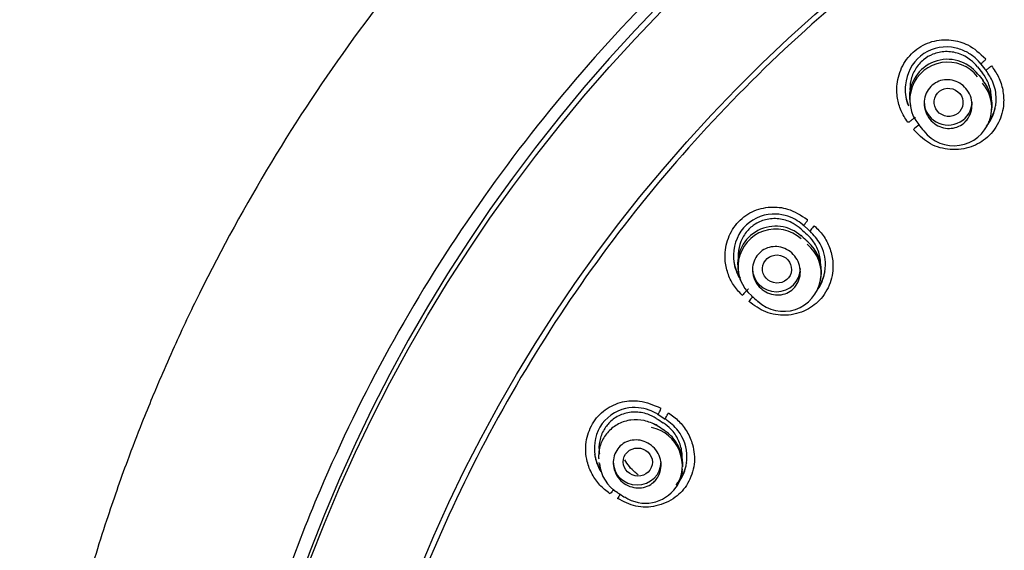
# Model space of a CAD drawing. Units: millimetres. Extents: x -18 to 396, y -18 to 741.
# Drawn here: x 99 to 130, y 701 to 718 of the extents above; entities that cross this region are included whole.
import ezdxf

# ---------------------------------------------------------------- set-up
doc = ezdxf.new("R2010")
doc.units = ezdxf.units.MM
for name, color, linetype in [('$DDT_AUDIT_GENERATED_(35A)', 7, 'Continuous'), ('$DDT_AUDIT_GENERATED_(62F)', 7, 'Continuous'), ('$DDT_AUDIT_GENERATED_(BA)', 7, 'Continuous'), ('$DDT_AUDIT_GENERATED_(CE)', 7, 'Continuous'), ('Default', 7, 'Continuous')]:
    doc.layers.add(name, color=color, linetype=linetype)

# ---------------------------------------------------------------- blocks, each defined once
blk = doc.blocks.new('SE1')
at = {"layer": '$DDT_AUDIT_GENERATED_(35A)', "color": 7, "linetype": 'Continuous'}
for p, q in [((129.178, 715.893), (129.146, 715.932)), ((129.16, 716.123), (129.316, 715.926)), ((129.321, 715.921), (129.316, 715.926)), ((127.049, 714.973), (127.06, 714.897)), ((129.594, 714.659), (129.605, 714.737)), ((123.655, 710.819), (123.614, 710.854)), ((121.666, 709.78), (121.679, 709.692)), ((124.245, 709.465), (124.256, 709.541)), ((119.123, 704.892), (119.077, 704.919)), ((117.302, 703.739), (117.315, 703.655)), ((119.907, 703.451), (119.917, 703.524))]:
    blk.add_line(p, q, dxfattribs=at)
for centre, radius, start, end in [((128.225, 715.161), 1.197, 37.8487, 182.8402), ((128.227, 715.083), 1.186, 37.9869, 220.3164), ((367.598, 906.281), 305.106, 218.60828, 218.6566), ((128.423, 714.839), 1.187, 217.6203, 40.6829), ((128.424, 714.913), 1.197, 351.2404, 40.7742), ((349.955, 892.104), 284.913, 218.60938, 218.66116), ((122.837, 709.942), 1.191, 47.5385, 187.8293), ((122.839, 709.864), 1.18, 47.6644, 230.6299), ((210.071, 807.661), 129.639, 228.18292, 228.29597), ((282.108, 887.899), 237.621, 228.17664, 228.23854), ((123.084, 709.722), 1.191, 350.9029, 51.0799), ((123.083, 709.648), 1.181, 227.294, 51.0003), ((280.559, 886.096), 237.686, 228.18349, 228.24543), ((268.034, 940.813), 278.811, 237.71159, 237.76422), ((118.684, 703.632), 1.231, 327.0814, 77.4038), ((230.158, 880.709), 207.942, 237.72506, 237.79555), ((118.492, 703.8), 1.177, 184.8933, 239.1065), ((118.76, 703.624), 1.164, 235.959, 325.3699), ((228.995, 878.774), 208.126, 237.7339, 237.8044)]:
    blk.add_arc(centre, radius, start, end, dxfattribs=at)
for centre, major_axis, ratio, start_param, end_param in [((129.027, 715.446), (-0.312, -0.25), 0.05686, 3.141314, 3.33399), ((128.242, 715.027), (-0.75, 0), 0.970296, 0, 3.141593), ((127.83, 714.396), (0.352, 0.281), 0.05642, 3.146561, 3.261978), ((123.578, 710.353), (-0.267, -0.298), 0.08578, 3.141233, 3.364693), ((122.862, 709.807), (0.75, 0), 0.970296, 3.141593, 6.283185), ((122.574, 709.116), (0.3, 0.336), 0.085339, 3.146539, 3.292682), ((119.123, 704.42), (-0.213, -0.338), 0.119283, 3.141193, 3.390209), ((118.498, 703.759), (0.75, 0), 0.970296, 3.141593, 6.283185)]:
    blk.add_ellipse(centre, major_axis=major_axis, ratio=ratio, start_param=start_param, end_param=end_param, dxfattribs=at)
for centre, major_axis, ratio in [((128.257, 715.01), (0.434, -0.136), 0.967814), ((122.879, 709.792), (0.442, -0.115), 0.962418), ((118.517, 703.748), (0.449, -0.089), 0.958006)]:
    blk.add_ellipse(centre, major_axis=major_axis, ratio=ratio, dxfattribs=at)
for points, knots in [([(129.16, 716.122), (129.098, 716.201), (129.026, 716.273), (128.947, 716.335), (128.835, 716.423), (128.707, 716.492), (128.572, 716.537), (128.44, 716.581), (128.298, 716.603), (128.159, 716.599), (128.024, 716.595), (127.889, 716.567), (127.764, 716.516), (127.66, 716.474), (127.56, 716.415), (127.473, 716.344), (127.373, 716.263), (127.286, 716.163), (127.219, 716.052), (127.151, 715.942), (127.102, 715.818), (127.074, 715.691), (127.049, 715.577), (127.041, 715.457), (127.049, 715.34)], [0, 0, 0, 0, 0.0791445, 0.0791445, 0.0791445, 0.1918868, 0.1918868, 0.1918868, 0.3028931, 0.3028931, 0.3028931, 0.4102157, 0.4102157, 0.4102157, 0.4998921, 0.4998921, 0.4998921, 0.602359, 0.602359, 0.602359, 0.7047181, 0.7047181, 0.7047181, 0.7970069, 0.7970069, 0.7970069, 0.7970069]), ([(129.599, 715.137), (129.598, 715.179), (129.596, 715.22), (129.592, 715.26), (129.577, 715.396), (129.54, 715.531), (129.483, 715.655), (129.44, 715.75), (129.385, 715.839), (129.321, 715.921)], [0.7777563, 0.7777563, 0.7777563, 0.7777563, 0.8101268, 0.8101268, 0.8101268, 0.9179742, 0.9179742, 0.9179742, 1, 1, 1, 1]), ([(128.775, 714.4), (128.718, 714.343), (128.65, 714.295), (128.576, 714.261), (128.503, 714.227), (128.423, 714.205), (128.343, 714.197), (128.262, 714.189), (128.179, 714.195), (128.099, 714.214), (128.017, 714.233), (127.938, 714.267), (127.866, 714.311), (127.793, 714.358), (127.726, 714.417), (127.671, 714.484), (127.615, 714.553), (127.57, 714.633), (127.54, 714.716), (127.509, 714.8), (127.493, 714.89), (127.492, 714.979), (127.491, 715.066), (127.506, 715.155), (127.534, 715.237), (127.562, 715.317), (127.604, 715.392), (127.657, 715.457), (127.709, 715.521), (127.772, 715.576), (127.842, 715.618), (127.911, 715.659), (127.988, 715.689), (128.067, 715.705), (128.146, 715.722), (128.229, 715.724), (128.309, 715.714), (128.392, 715.703), (128.474, 715.678), (128.548, 715.641), (128.625, 715.603), (128.697, 715.551), (128.758, 715.49), (128.82, 715.428), (128.873, 715.353), (128.912, 715.274), (128.951, 715.194), (128.977, 715.106), (128.987, 715.017), (128.997, 714.93), (128.992, 714.839), (128.972, 714.754), (128.953, 714.671), (128.919, 714.59), (128.872, 714.519), (128.844, 714.476), (128.812, 714.436), (128.775, 714.4)], [0, 0, 0, 0, 0.051501, 0.051501, 0.051501, 0.102971, 0.102971, 0.102971, 0.154937, 0.154937, 0.154937, 0.208304, 0.208304, 0.208304, 0.263251, 0.263251, 0.263251, 0.319292, 0.319292, 0.319292, 0.375412, 0.375412, 0.375412, 0.430503, 0.430503, 0.430503, 0.483939, 0.483939, 0.483939, 0.53589, 0.53589, 0.53589, 0.587172, 0.587172, 0.587172, 0.638826, 0.638826, 0.638826, 0.691709, 0.691709, 0.691709, 0.746189, 0.746189, 0.746189, 0.801982, 0.801982, 0.801982, 0.858197, 0.858197, 0.858197, 0.913695, 0.913695, 0.913695, 0.967653, 0.967653, 0.967653, 1, 1, 1, 1]), ([(123.634, 711.044), (123.561, 711.111), (123.477, 711.17), (123.389, 711.218), (123.265, 711.286), (123.128, 711.333), (122.989, 711.355), (122.852, 711.377), (122.71, 711.374), (122.574, 711.347), (122.443, 711.321), (122.315, 711.27), (122.201, 711.2), (122.106, 711.14), (122.019, 711.066), (121.945, 710.981), (121.862, 710.884), (121.793, 710.77), (121.747, 710.65), (121.7, 710.53), (121.673, 710.4), (121.667, 710.27), (121.665, 710.231), (121.666, 710.192), (121.668, 710.153)], [0, 0, 0, 0, 0.0797167, 0.0797167, 0.0797167, 0.1921396, 0.1921396, 0.1921396, 0.3031068, 0.3031068, 0.3031068, 0.4106072, 0.4106072, 0.4106072, 0.5002583, 0.5002583, 0.5002583, 0.6027154, 0.6027154, 0.6027154, 0.7050675, 0.7050675, 0.7050675, 0.7357278, 0.7357278, 0.7357278, 0.7357278]), ([(124.248, 709.874), (124.248, 709.875), (124.248, 709.875), (124.248, 709.875), (124.254, 710.007), (124.238, 710.142), (124.202, 710.269), (124.164, 710.401), (124.105, 710.527), (124.028, 710.64), (123.97, 710.726), (123.901, 710.805), (123.825, 710.874)], [0.7057059, 0.7057059, 0.7057059, 0.7057059, 0.7059407, 0.7059407, 0.7059407, 0.810447, 0.810447, 0.810447, 0.9183663, 0.9183663, 0.9183663, 1, 1, 1, 1]), ([(123.389, 709.174), (123.331, 709.118), (123.262, 709.072), (123.188, 709.039), (123.114, 709.007), (123.033, 708.987), (122.953, 708.981), (122.871, 708.974), (122.787, 708.982), (122.707, 709.003), (122.624, 709.024), (122.544, 709.06), (122.473, 709.107), (122.399, 709.156), (122.333, 709.217), (122.279, 709.287), (122.225, 709.358), (122.181, 709.439), (122.153, 709.523), (122.125, 709.607), (122.11, 709.696), (122.112, 709.784), (122.113, 709.87), (122.13, 709.956), (122.16, 710.036), (122.189, 710.113), (122.232, 710.186), (122.286, 710.248), (122.338, 710.309), (122.401, 710.361), (122.471, 710.401), (122.54, 710.44), (122.618, 710.468), (122.696, 710.483), (122.776, 710.497), (122.86, 710.498), (122.941, 710.486), (123.024, 710.473), (123.106, 710.446), (123.182, 710.406), (123.259, 710.366), (123.33, 710.312), (123.391, 710.249), (123.452, 710.184), (123.503, 710.108), (123.54, 710.027), (123.577, 709.946), (123.601, 709.858), (123.609, 709.77), (123.617, 709.684), (123.609, 709.595), (123.588, 709.512), (123.567, 709.431), (123.531, 709.353), (123.484, 709.285), (123.457, 709.245), (123.425, 709.207), (123.389, 709.174)], [0, 0, 0, 0, 0.051929, 0.051929, 0.051929, 0.103803, 0.103803, 0.103803, 0.156515, 0.156515, 0.156515, 0.210813, 0.210813, 0.210813, 0.26649, 0.26649, 0.26649, 0.322719, 0.322719, 0.322719, 0.37836, 0.37836, 0.37836, 0.432522, 0.432522, 0.432522, 0.48503, 0.48503, 0.48503, 0.536469, 0.536469, 0.536469, 0.587842, 0.587842, 0.587842, 0.640125, 0.640125, 0.640125, 0.693924, 0.693924, 0.693924, 0.749239, 0.749239, 0.749239, 0.805412, 0.805412, 0.805412, 0.861344, 0.861344, 0.861344, 0.91601, 0.91601, 0.91601, 0.968992, 0.968992, 0.968992, 1, 1, 1, 1]), ([(119.104, 704.89), (118.985, 704.962), (118.852, 705.015), (118.717, 705.044), (118.582, 705.073), (118.441, 705.079), (118.305, 705.062), (118.169, 705.045), (118.036, 705.004), (117.915, 704.942), (117.797, 704.881), (117.687, 704.799), (117.597, 704.702), (117.507, 704.605), (117.434, 704.492), (117.382, 704.37), (117.331, 704.25), (117.3, 704.118), (117.292, 703.986), (117.289, 703.94), (117.289, 703.893), (117.292, 703.846)], [0, 0, 0, 0, 0.1095613, 0.1095613, 0.1095613, 0.2191543, 0.2191543, 0.2191543, 0.3281867, 0.3281867, 0.3281867, 0.4354503, 0.4354503, 0.4354503, 0.5415257, 0.5415257, 0.5415257, 0.6469797, 0.6469797, 0.6469797, 0.6841226, 0.6841226, 0.6841226, 0.6841226]), ([(119.099, 705.114), (119.014, 705.168), (118.923, 705.212), (118.829, 705.244), (118.696, 705.29), (118.554, 705.314), (118.414, 705.312), (118.277, 705.31), (118.139, 705.283), (118.012, 705.233), (117.888, 705.185), (117.772, 705.114), (117.673, 705.025), (117.591, 704.951), (117.519, 704.863), (117.462, 704.767), (117.397, 704.658), (117.349, 704.535), (117.324, 704.408), (117.299, 704.282), (117.295, 704.149), (117.312, 704.02), (117.313, 704.014), (117.314, 704.007), (117.315, 704.001)], [0, 0, 0, 0, 0.0793401, 0.0793401, 0.0793401, 0.1920039, 0.1920039, 0.1920039, 0.3028397, 0.3028397, 0.3028397, 0.4104983, 0.4104983, 0.4104983, 0.4998399, 0.4998399, 0.4998399, 0.6024072, 0.6024072, 0.6024072, 0.7048912, 0.7048912, 0.7048912, 0.7099468, 0.7099468, 0.7099468, 0.7099468]), ([(119.91, 703.923), (119.909, 703.97), (119.906, 704.017), (119.9, 704.064), (119.883, 704.195), (119.844, 704.325), (119.787, 704.444), (119.728, 704.567), (119.649, 704.682), (119.555, 704.78), (119.483, 704.855), (119.402, 704.922), (119.315, 704.977)], [0.6684419, 0.6684419, 0.6684419, 0.6684419, 0.705628, 0.705628, 0.705628, 0.8100674, 0.8100674, 0.8100674, 0.9178384, 0.9178384, 0.9178384, 1, 1, 1, 1]), ([(119.926, 703.601), (119.926, 703.604), (119.926, 703.606), (119.926, 703.609), (119.935, 703.741), (119.922, 703.877), (119.887, 704.005), (119.852, 704.136), (119.794, 704.262), (119.719, 704.374), (119.642, 704.488), (119.546, 704.591), (119.437, 704.675), (119.399, 704.703), (119.36, 704.73), (119.32, 704.754)], [0.6418957, 0.6418957, 0.6418957, 0.6418957, 0.6438343, 0.6438343, 0.6438343, 0.7492432, 0.7492432, 0.7492432, 0.8557537, 0.8557537, 0.8557537, 0.9636289, 0.9636289, 0.9636289, 1, 1, 1, 1]), ([(119.02, 703.123), (118.96, 703.068), (118.89, 703.023), (118.815, 702.992), (118.74, 702.961), (118.658, 702.943), (118.577, 702.938), (118.494, 702.934), (118.409, 702.944), (118.328, 702.967), (118.245, 702.99), (118.165, 703.028), (118.093, 703.078), (118.021, 703.128), (117.955, 703.192), (117.902, 703.264), (117.85, 703.335), (117.808, 703.417), (117.782, 703.502), (117.757, 703.585), (117.745, 703.673), (117.748, 703.76), (117.752, 703.843), (117.77, 703.927), (117.801, 704.004), (117.831, 704.079), (117.875, 704.149), (117.929, 704.208), (117.982, 704.267), (118.046, 704.317), (118.115, 704.355), (118.186, 704.393), (118.263, 704.419), (118.343, 704.431), (118.424, 704.444), (118.508, 704.443), (118.59, 704.429), (118.674, 704.414), (118.757, 704.385), (118.832, 704.343), (118.909, 704.3), (118.981, 704.244), (119.04, 704.178), (119.1, 704.113), (119.15, 704.036), (119.185, 703.954), (119.219, 703.873), (119.24, 703.785), (119.246, 703.698), (119.252, 703.614), (119.243, 703.527), (119.219, 703.447), (119.197, 703.368), (119.16, 703.293), (119.113, 703.228), (119.086, 703.19), (119.054, 703.154), (119.02, 703.123)], [0, 0, 0, 0, 0.052595, 0.052595, 0.052595, 0.105118, 0.105118, 0.105118, 0.158726, 0.158726, 0.158726, 0.213888, 0.213888, 0.213888, 0.270015, 0.270015, 0.270015, 0.32604, 0.32604, 0.32604, 0.380896, 0.380896, 0.380896, 0.43407, 0.43407, 0.43407, 0.485852, 0.485852, 0.485852, 0.537122, 0.537122, 0.537122, 0.588918, 0.588918, 0.588918, 0.642037, 0.642037, 0.642037, 0.696754, 0.696754, 0.696754, 0.752681, 0.752681, 0.752681, 0.808857, 0.808857, 0.808857, 0.864153, 0.864153, 0.864153, 0.917844, 0.917844, 0.917844, 0.96998, 0.96998, 0.96998, 1, 1, 1, 1]), ([(118.529, 703.345), (118.494, 703.371), (118.461, 703.398), (118.428, 703.427), (118.303, 703.538), (118.194, 703.67), (118.107, 703.815)], [0.84562405, 0.84562405, 0.84562405, 0.84562405, 0.85858927, 0.85858927, 0.85858927, 0.90874215, 0.90874215, 0.90874215, 0.90874215]), ([(119.906, 703.451), (119.897, 703.385), (119.882, 703.321), (119.861, 703.258), (119.828, 703.157), (119.78, 703.059), (119.72, 702.971)], [0.3797975, 0.3797975, 0.3797975, 0.3797975, 0.4327935, 0.4327935, 0.4327935, 0.5190927, 0.5190927, 0.5190927, 0.5190927])]:
    blk.add_open_spline(points, degree=3, knots=knots, dxfattribs=at)
blk.add_rational_spline([(119.076, 704.918), (119.076, 704.918), (119.077, 704.919)], [0.995951373164, 0.997450619323, 1], degree=2, dxfattribs=at)
at = {"layer": '$DDT_AUDIT_GENERATED_(62F)', "color": 7, "linetype": 'Continuous'}
blk.add_ellipse((156.3, 683.905), major_axis=(-51.15, 0), ratio=0.970296, start_param=3.141593, end_param=6.283185, dxfattribs=at)
for centre, major_axis in [((156.3, 683.63), (-51.15, 0)), ((156.3, 683.335), (-47.938, 0))]:
    blk.add_ellipse(centre, major_axis=major_axis, ratio=0.970296, dxfattribs=at)
at = {"layer": '$DDT_AUDIT_GENERATED_(BA)', "color": 7, "linetype": 'Continuous'}
for points, knots in [([(156.3, 740.62), (154.592, 740.592), (151.827, 740.519), (147.242, 739.961), (143.184, 739.167), (139.007, 738.044), (134.971, 736.625), (131.037, 734.901), (127.449, 733.011), (124.185, 730.999), (121.281, 728.934), (118.786, 726.929), (116.596, 724.971), (114.53, 722.93), (112.151, 720.324), (109.572, 717.072), (106.973, 713.16), (105.177, 709.886), (104.095, 707.603), (103.614, 706.513), (103.279, 705.719), (102.926, 704.85), (102.435, 703.57), (101.804, 701.766), (101.105, 699.468), (100.306, 696.298), (99.605, 692.42), (99.189, 688.032), (99.131, 683.874), (99.364, 680.004), (99.855, 676.227), (100.567, 672.695), (101.373, 669.713), (102.109, 667.425), (102.72, 665.734), (103.252, 664.388), (103.721, 663.268), (104.225, 662.128), (104.806, 660.893), (105.468, 659.567), (106.244, 658.107), (107.138, 656.535), (108.035, 655.065), (108.856, 653.791), (109.581, 652.714), (110.27, 651.733), (110.941, 650.807), (111.622, 649.898), (112.409, 648.883), (113.359, 647.701), (114.536, 646.296), (115.833, 644.82), (117.004, 643.541), (117.931, 642.557), (118.737, 641.716), (119.632, 640.8), (120.717, 639.707), (121.937, 638.501), (123.15, 637.317), (124.243, 636.254), (125.191, 635.332), (126.049, 634.496), (126.872, 633.687), (127.722, 632.844), (128.774, 631.788), (130.065, 630.46), (131.462, 628.965), (132.595, 627.688), (133.456, 626.676), (134.085, 625.909), (134.695, 625.138), (135.643, 623.883), (136.786, 622.228), (137.962, 620.185), (138.95, 618.101), (139.649, 616.214), (140.165, 614.471), (140.483, 613.192), (140.746, 611.951), (140.974, 610.676), (141.169, 609.347), (141.315, 608.094), (141.413, 607.054), (141.489, 606.081), (141.558, 604.968), (141.618, 603.562), (141.654, 601.804), (141.649, 599.837), (141.602, 597.875), (141.536, 596.188), (141.469, 594.825), (141.402, 593.633), (141.324, 592.367), (141.219, 590.829), (141.088, 589.047), (140.942, 587.176), (140.802, 585.426), (140.689, 584.022), (140.61, 583.028), (140.554, 582.331), (140.502, 581.664), (140.44, 580.872), (140.357, 579.781), (140.247, 578.298), (140.119, 576.483), (139.982, 574.346), (139.845, 571.932), (139.728, 569.419), (139.639, 566.936), (139.573, 564.324), (139.538, 561.333), (139.554, 557.881), (139.638, 554.218), (139.785, 550.723), (139.98, 547.448), (140.213, 544.329), (140.516, 540.986), (140.885, 537.55), (141.298, 534.216), (141.708, 531.261), (142.083, 528.776), (142.409, 526.754), (142.666, 525.228), (142.85, 524.167), (142.934, 523.698), (142.968, 523.506)], [0, 0, 0, 0, 0.017404, 0.033993, 0.049765, 0.064718, 0.082016, 0.098088, 0.112884, 0.127791, 0.141327, 0.153194, 0.164042, 0.174656, 0.186189, 0.204174, 0.221919, 0.23978, 0.246832, 0.250838, 0.253426, 0.256702, 0.261585, 0.269151, 0.278613, 0.289146, 0.306668, 0.323836, 0.339736, 0.354407, 0.368339, 0.383463, 0.395757, 0.403771, 0.411011, 0.416336, 0.420347, 0.42493, 0.430633, 0.435978, 0.441902, 0.449564, 0.456682, 0.461602, 0.466893, 0.471541, 0.475295, 0.47997, 0.484537, 0.489966, 0.497287, 0.505485, 0.512406, 0.517098, 0.520934, 0.525716, 0.531762, 0.538514, 0.54547, 0.551254, 0.555957, 0.56058, 0.565026, 0.569259, 0.574396, 0.582279, 0.590712, 0.598186, 0.602096, 0.606236, 0.609727, 0.613667, 0.624624, 0.633826, 0.642099, 0.652393, 0.657704, 0.6631, 0.667512, 0.672114, 0.677708, 0.682625, 0.686293, 0.689418, 0.693556, 0.698791, 0.7052, 0.71328, 0.720869, 0.727232, 0.732255, 0.736204, 0.740687, 0.746556, 0.753599, 0.760832, 0.767743, 0.773451, 0.776778, 0.779039, 0.78135, 0.784335, 0.788, 0.793689, 0.801109, 0.808505, 0.817812, 0.828322, 0.836803, 0.845721, 0.857656, 0.870346, 0.884416, 0.898704, 0.909529, 0.921175, 0.933746, 0.947138, 0.959897, 0.971405, 0.980564, 0.988096, 0.994328, 0.99801, 1, 1, 1, 1]), ([(156.3, 733.812), (155.548, 733.803), (154.045, 733.785), (151.794, 733.636), (149.552, 733.399), (147.322, 733.066), (145.11, 732.639), (142.919, 732.118), (140.753, 731.506), (138.618, 730.802), (136.515, 730.009), (134.451, 729.127), (132.428, 728.159), (130.45, 727.106), (128.522, 725.97), (126.647, 724.754), (124.828, 723.46), (123.069, 722.089), (121.373, 720.646), (117.85, 717.373), (113.057, 711.708), (108.778, 703.941), (105.893, 695.688), (104.97, 690.3), (104.744, 687.077)], [0, 0, 0, 0, 0.0139222, 0.0278443, 0.0417665, 0.0556887, 0.0696109, 0.083533, 0.0974552, 0.1113774, 0.1252996, 0.1392218, 0.1531439, 0.1670661, 0.1809883, 0.1949105, 0.2088327, 0.2227549, 0.2366771, 0.2505993, 0.313093, 0.3755866, 0.4176436, 0.4790892, 0.4790892, 0.4790892, 0.4790892])]:
    blk.add_open_spline(points, degree=3, knots=knots, dxfattribs=at)
at = {"layer": '$DDT_AUDIT_GENERATED_(CE)', "color": 7, "linetype": 'Continuous'}
for p, q in [((129.241, 716.243), (129.268, 716.211)), ((129.268, 716.211), (129.394, 716.053)), ((129.394, 716.053), (129.43, 716.008)), ((123.688, 711.178), (123.72, 711.151)), ((123.72, 711.151), (123.87, 711.016)), ((123.87, 711.016), (123.912, 710.978)), ((119.126, 705.254), (119.161, 705.233)), ((119.161, 705.233), (119.331, 705.125)), ((119.331, 705.125), (119.379, 705.095))]:
    blk.add_line(p, q, dxfattribs=at)
for centre, radius, start, end in [((128.409, 712.751), 1.889, 124.6133, 131.5666), ((122.992, 708.024), 1.247, 134.9289, 142.7817), ((118.702, 702.21), 0.909, 144.3889, 154.1988)]:
    blk.add_arc(centre, radius, start, end, dxfattribs=at)
for centre, major_axis, ratio, start_param, end_param in [((124.03, 711.108), (0.117, 0.132), 0.077242, 1.324852, 3.364421), ((121.861, 709.04), (0.123, 0.126), 0.012636, 0.153244, 2.192862)]:
    blk.add_ellipse(centre, major_axis=major_axis, ratio=ratio, start_param=start_param, end_param=end_param, dxfattribs=at)
for points, knots in [([(156.3, 636.899), (153.142, 636.899), (149.985, 637.206), (143.868, 638.393), (140.887, 639.27), (135.085, 641.605), (132.302, 643.054), (127.127, 646.413), (124.696, 648.348), (120.248, 652.67), (118.274, 655.011), (114.813, 660.04), (113.315, 662.762), (110.926, 668.369), (110.024, 671.26), (108.803, 677.217), (108.494, 680.284), (108.498, 686.33), (108.801, 689.342), (110.032, 695.341), (110.946, 698.249), (113.33, 703.831), (114.821, 706.54), (118.309, 711.6), (120.286, 713.935), (124.699, 718.218), (127.16, 720.177), (132.35, 723.54), (135.096, 724.966), (140.894, 727.298), (143.921, 728.186), (150.029, 729.365), (153.151, 729.667), (159.452, 729.667), (162.554, 729.367), (168.666, 728.19), (171.708, 727.296), (177.488, 724.972), (180.234, 723.549), (185.437, 720.18), (187.894, 718.223), (192.302, 713.948), (194.283, 711.612), (197.785, 706.532), (199.263, 703.844), (201.649, 698.263), (202.57, 695.33), (203.796, 689.355), (204.101, 686.347), (204.106, 680.293), (203.796, 677.219), (202.58, 671.277), (201.679, 668.385), (199.284, 662.76), (197.792, 660.05), (194.335, 655.024), (192.354, 652.672), (187.897, 648.342), (185.485, 646.423), (180.309, 643.06), (177.51, 641.604), (171.727, 639.276), (168.749, 638.397), (162.619, 637.206), (159.458, 636.899), (156.3, 636.899)], [0, 0, 0, 0, 0.03125, 0.03125, 0.0625, 0.0625, 0.09375, 0.09375, 0.125, 0.125, 0.15625, 0.15625, 0.1875, 0.1875, 0.21875, 0.21875, 0.25, 0.25, 0.28125, 0.28125, 0.3125, 0.3125, 0.34375, 0.34375, 0.375, 0.375, 0.40625, 0.40625, 0.4375, 0.4375, 0.46875, 0.46875, 0.5, 0.5, 0.53125, 0.53125, 0.5625, 0.5625, 0.59375, 0.59375, 0.625, 0.625, 0.65625, 0.65625, 0.6875, 0.6875, 0.71875, 0.71875, 0.75, 0.75, 0.78125, 0.78125, 0.8125, 0.8125, 0.84375, 0.84375, 0.875, 0.875, 0.90625, 0.90625, 0.9375, 0.9375, 0.96875, 0.96875, 1, 1, 1, 1]), ([(126.979, 714.387), (126.894, 714.517), (126.749, 714.745), (126.638, 715.149), (126.622, 715.638), (126.786, 716.177), (127.178, 716.659), (127.726, 716.953), (128.319, 716.992), (128.923, 716.828), (129.233, 716.549), (129.421, 716.375)], [0, 0, 0, 0, 0.080127, 0.163918, 0.251641, 0.375738, 0.500052, 0.624639, 0.749017, 0.859915, 1, 1, 1, 1]), ([(129.244, 716.241), (129.17, 716.321), (129.026, 716.471), (128.725, 716.648), (128.155, 716.814), (127.279, 716.58), (126.842, 715.709), (126.907, 715.126), (126.992, 714.92), (127.003, 714.897)], [0.0042448, 0.0042448, 0.0042448, 0.0042448, 0.0701078, 0.1548032, 0.2543119, 0.5006786, 0.7468768, 0.8905402, 0.9089517, 0.9089517, 0.9089517, 0.9089517]), ([(129.599, 716.153), (129.68, 716.039), (129.842, 715.809), (129.969, 715.398), (130.005, 714.906), (129.855, 714.345), (129.456, 713.85), (128.881, 713.545), (128.235, 713.498), (127.6, 713.705), (127.303, 714.013), (127.156, 714.165)], [0, 0, 0, 0, 0.082013, 0.165254, 0.2499, 0.371867, 0.500355, 0.617928, 0.750711, 0.876783, 1, 1, 1, 1]), ([(129.259, 716.226), (129.267, 716.207), (129.266, 716.209), (129.277, 716.222), (129.289, 716.235), (129.325, 716.267), (129.349, 716.287), (129.395, 716.325), (129.418, 716.342), (129.421, 716.375)], [0, 0, 0, 0, 0.25, 0.25, 0.5, 0.5, 0.75, 0.75, 1, 1, 1, 1]), ([(129.433, 716.008), (129.428, 716.006), (129.428, 716.007), (129.439, 716.019), (129.452, 716.031), (129.488, 716.063), (129.511, 716.083), (129.558, 716.121), (129.58, 716.139), (129.599, 716.153)], [0, 0, 0, 0, 0.25, 0.25, 0.5, 0.5, 0.75, 0.75, 1, 1, 1, 1]), ([(129.444, 714.264), (129.486, 714.314), (129.663, 714.563), (129.794, 715.054), (129.689, 715.623), (129.511, 715.89), (129.433, 716.008)], [0.5596231, 0.5596231, 0.5596231, 0.5596231, 0.6054917, 0.775097, 0.9012817, 1, 1, 1, 1]), ([(126.911, 715.232), (126.913, 715.219), (126.915, 715.205), (126.935, 715.104), (126.96, 715.018), (126.993, 714.934), (126.993, 714.934), (126.994, 714.934)], [0.82840897, 0.82840897, 0.82840897, 0.82840897, 0.83782438, 0.83782438, 0.90029909, 0.90029909, 0.9006452, 0.9006452, 0.9006452, 0.9006452]), ([(129.509, 714.375), (129.514, 714.382), (129.518, 714.389), (129.573, 714.469), (129.615, 714.547), (129.666, 714.671), (129.682, 714.713), (129.707, 714.799), (129.718, 714.842), (129.731, 714.908), (129.735, 714.929), (129.738, 714.951)], [0.5821977, 0.5821977, 0.5821977, 0.5821977, 0.5880262, 0.5880262, 0.6505515, 0.6505515, 0.6818142, 0.6818142, 0.7130768, 0.7130768, 0.7285202, 0.7285202, 0.7285202, 0.7285202]), ([(127.199, 714.548), (127.209, 714.531), (127.2, 714.527), (127.172, 714.508), (127.151, 714.494), (127.103, 714.458), (127.077, 714.437), (127.03, 714.399), (127.009, 714.382), (126.979, 714.387)], [0, 0, 0, 0, 0.25, 0.25, 0.5, 0.5, 0.75, 0.75, 1, 1, 1, 1]), ([(121.787, 708.968), (121.681, 709.084), (121.499, 709.285), (121.323, 709.665), (121.225, 710.142), (121.293, 710.7), (121.594, 711.241), (122.08, 711.622), (122.654, 711.761), (123.273, 711.699), (123.623, 711.477), (123.837, 711.338)], [0, 0, 0, 0, 0.080964, 0.164742, 0.251619, 0.375725, 0.500052, 0.624644, 0.749024, 0.860357, 1, 1, 1, 1]), ([(123.694, 711.176), (123.609, 711.242), (123.442, 711.365), (123.119, 711.49), (122.532, 711.559), (121.715, 711.181), (121.436, 710.25), (121.599, 709.682), (121.721, 709.49), (121.738, 709.465)], [0.0042258, 0.0042258, 0.0042258, 0.0042258, 0.0693385, 0.1542356, 0.2543333, 0.5006894, 0.7469, 0.8899596, 0.9120089, 0.9120089, 0.9120089, 0.9120089]), ([(123.71, 711.164), (123.721, 711.147), (123.718, 711.148), (123.724, 711.163), (123.733, 711.177), (123.761, 711.215), (123.78, 711.238), (123.819, 711.283), (123.838, 711.305), (123.837, 711.338)], [0, 0, 0, 0, 0.25, 0.25, 0.5, 0.5, 0.75, 0.75, 1, 1, 1, 1]), ([(124.048, 711.149), (124.147, 711.05), (124.345, 710.851), (124.54, 710.467), (124.66, 709.988), (124.609, 709.41), (124.305, 708.857), (123.795, 708.459), (123.17, 708.303), (122.511, 708.401), (122.168, 708.654), (121.998, 708.779)], [0, 0, 0, 0, 0.082031, 0.165292, 0.249951, 0.371756, 0.500368, 0.617044, 0.750697, 0.876777, 1, 1, 1, 1]), ([(124.142, 709.131), (124.307, 709.354), (124.468, 709.864), (124.302, 710.554), (124.033, 710.85), (123.918, 710.978)], [0.521526, 0.521526, 0.521526, 0.521526, 0.7180905, 0.87887, 1, 1, 1, 1]), ([(121.526, 710.05), (121.53, 710.027), (121.534, 710.005), (121.555, 709.894), (121.581, 709.809), (121.644, 709.651), (121.68, 709.578), (121.722, 709.509)], [0.7664098, 0.7664098, 0.7664098, 0.7664098, 0.7823338, 0.7823338, 0.8448291, 0.8448291, 0.900841, 0.900841, 0.900841, 0.900841]), ([(124.158, 709.18), (124.162, 709.186), (124.167, 709.193), (124.222, 709.272), (124.264, 709.349), (124.316, 709.472), (124.331, 709.514), (124.358, 709.599), (124.368, 709.643), (124.381, 709.707), (124.385, 709.729), (124.388, 709.75)], [0.5267731, 0.5267731, 0.5267731, 0.5267731, 0.5323886, 0.5323886, 0.5948933, 0.5948933, 0.6261457, 0.6261457, 0.6573981, 0.6573981, 0.6726598, 0.6726598, 0.6726598, 0.6726598]), ([(117.644, 702.757), (117.522, 702.852), (117.311, 703.018), (117.072, 703.362), (116.893, 703.818), (116.863, 704.381), (117.065, 704.964), (117.474, 705.422), (118.011, 705.655), (118.625, 705.697), (119.006, 705.537), (119.238, 705.436)], [0, 0, 0, 0, 0.079938, 0.163734, 0.251651, 0.375751, 0.50007, 0.624657, 0.749034, 0.860499, 1, 1, 1, 1]), ([(119.134, 705.253), (119.039, 705.304), (118.856, 705.397), (118.519, 705.466), (117.934, 705.436), (117.202, 704.926), (117.096, 704.026), (117.283, 703.568), (117.356, 703.448)], [0.0042225, 0.0042225, 0.0042225, 0.0042225, 0.0694245, 0.1541336, 0.2543263, 0.5006652, 0.7468887, 0.8478555, 0.8478555, 0.8478555, 0.8478555]), ([(119.152, 705.244), (119.164, 705.229), (119.16, 705.23), (119.161, 705.245), (119.166, 705.26), (119.186, 705.302), (119.2, 705.328), (119.23, 705.379), (119.245, 705.404), (119.238, 705.436)], [0, 0, 0, 0, 0.25, 0.25, 0.5, 0.5, 0.75, 0.75, 1, 1, 1, 1]), ([(119.478, 705.285), (119.591, 705.205), (119.819, 705.042), (120.076, 704.696), (120.276, 704.243), (120.326, 703.665), (120.124, 703.07), (119.695, 702.593), (119.111, 702.334), (118.449, 702.319), (118.07, 702.511), (117.883, 702.606)], [0, 0, 0, 0, 0.082035, 0.1653, 0.24996, 0.372048, 0.500369, 0.616654, 0.750758, 0.876805, 1, 1, 1, 1]), ([(119.387, 705.096), (119.381, 705.092), (119.377, 705.092), (119.379, 705.107), (119.385, 705.122), (119.405, 705.164), (119.419, 705.19), (119.449, 705.241), (119.464, 705.265), (119.478, 705.285)], [0, 0, 0, 0, 0.25, 0.25, 0.5, 0.5, 0.75, 0.75, 1, 1, 1, 1]), ([(119.723, 703.024), (119.782, 703.088), (119.904, 703.251), (120.029, 703.547), (120.098, 704.067), (119.901, 704.687), (119.529, 704.983), (119.387, 705.096)], [0.4387151, 0.4387151, 0.4387151, 0.4387151, 0.5008825, 0.5842019, 0.6665563, 0.8728148, 1, 1, 1, 1]), ([(117.163, 704.01), (117.166, 703.988), (117.17, 703.966), (117.192, 703.856), (117.217, 703.771), (117.268, 703.646), (117.287, 703.605), (117.309, 703.563), (117.31, 703.561), (117.311, 703.559)], [0.7113716, 0.7113716, 0.7113716, 0.7113716, 0.7269805, 0.7269805, 0.789456, 0.789456, 0.8206938, 0.8206938, 0.8222454, 0.8222454, 0.8222454, 0.8222454]), ([(119.726, 703.054), (119.734, 703.063), (119.742, 703.072), (119.778, 703.113), (119.806, 703.148), (119.881, 703.256), (119.924, 703.332), (119.976, 703.453), (119.992, 703.495), (120.018, 703.58), (120.029, 703.623), (120.042, 703.689), (120.047, 703.713), (120.05, 703.736)], [0.4374998, 0.4374998, 0.4374998, 0.4374998, 0.4458254, 0.4458254, 0.4770876, 0.4770876, 0.539612, 0.539612, 0.5708742, 0.5708742, 0.6021364, 0.6021364, 0.6189506, 0.6189506, 0.6189506, 0.6189506]), ([(117.757, 702.895), (117.756, 702.893), (117.754, 702.891), (117.735, 702.865), (117.717, 702.836), (117.688, 702.788), (117.677, 702.768), (117.655, 702.76)], [0.4804186, 0.4804186, 0.4804186, 0.4804186, 0.5, 0.5, 0.75, 0.75, 0.9658158, 0.9658158, 0.9658158, 0.9658158])]:
    blk.add_open_spline(points, degree=3, knots=knots, dxfattribs=at)

msp = doc.modelspace()

# ---------------------------------------------------------------- block references
at = {"layer": 'Default'}
msp.add_blockref('SE1', (0, 0), dxfattribs=at)

doc.saveas('drawing.dxf')
